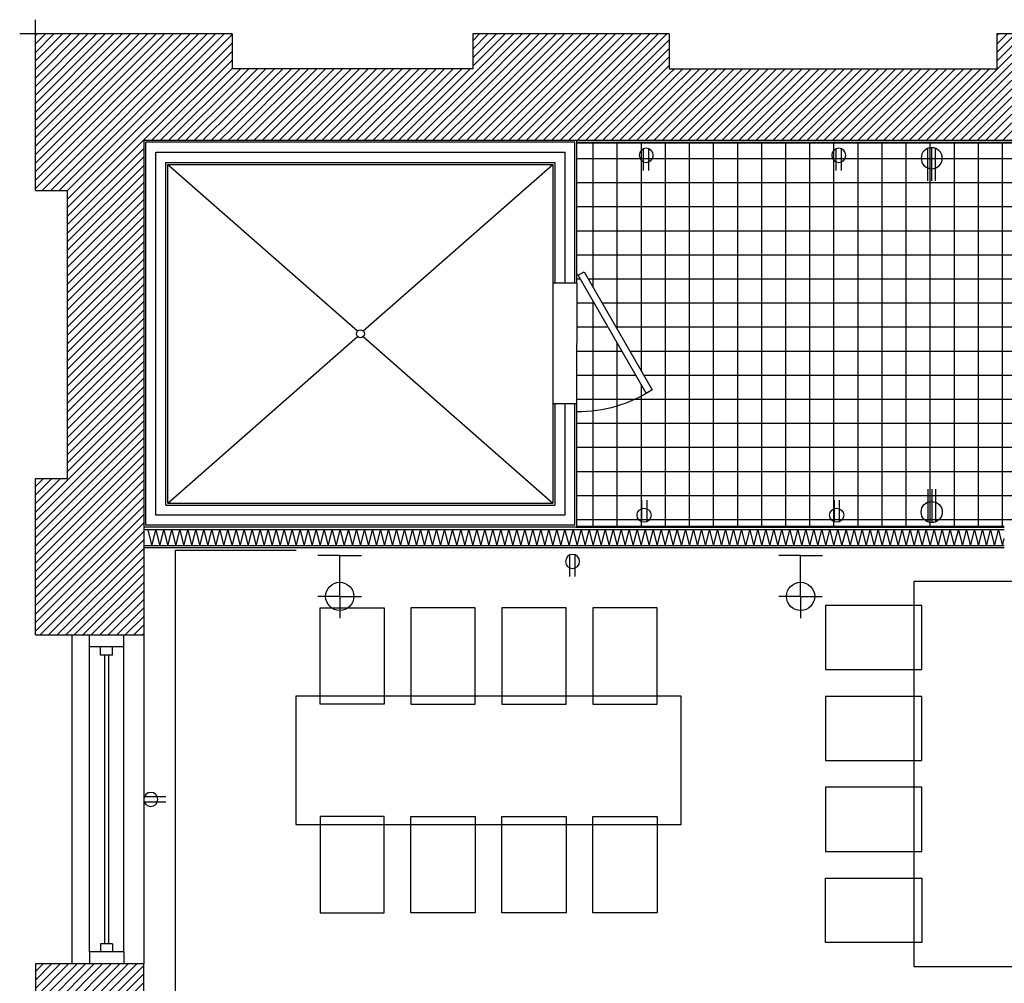
# Model space of a CAD drawing. Units: inches. Extents: x -669 to 13144, y 411 to 2428.
# Drawn here: x 8804 to 9050, y 2089 to 2329 of the extents above; entities that cross this region are included whole.
import ezdxf

# ---------------------------------------------------------------- set-up
doc = ezdxf.new("R2010")
doc.units = ezdxf.units.IN
doc.header["$MEASUREMENT"] = 0
for name, color, linetype in [('A-E-HATCH-MUR', 8, 'Continuous'), ('A-n-électricité', 3, 'Continuous'), ('mobilier layout', 7, 'Continuous'), ('Électricité', 3, 'Continuous')]:
    doc.layers.add(name, color=color, linetype=linetype)
doc.layers.get('A-n-électricité').off()
pattern_1 = [(45, (15389.7336, 9154.9861), (-1.06066017, 1.06066017), [])]

# ---------------------------------------------------------------- blocks, each defined once
blk = doc.blocks.new('SORTIE MURALE')
at = {"layer": 'Électricité', "color": 1, "ltscale": 6}
for p, q in [((0, 0), (-5.46, 0)), ((0, -10.21), (0, 0)), ((0, 0), (5.46, 0)), ((0, -10.21), (-5.42, -10.21)), ((0, -10.21), (5.42, -10.21)), ((0, -10.21), (0, -15.63))]:
    blk.add_line(p, q, dxfattribs=at)
for start, end in [(90, 270), (270, 90)]:
    blk.add_arc((0, -10.21), 3.51, start, end, dxfattribs=at)
blk = doc.blocks.new('PRISEDECOURANT220')
at = {"layer": 'Électricité', "color": 1, "ltscale": 6}
for p, q in [((-1.17, -11.53), (-1.17, -0.71)), ((0.12, -11.53), (0.12, -0.71)), ((1.43, -11.53), (1.43, -0.71))]:
    blk.add_line(p, q, dxfattribs=at)
for start, end in [(90, 270), (270, 90)]:
    blk.add_arc((0.13, -3.97), 3.51, start, end, dxfattribs=at)
blk = doc.blocks.new('PRISEDECOURANT')
at = {"layer": 'Électricité', "color": 1, "ltscale": 2}
for p, q in [((-1.29, -11.33), (-1.29, -0.76)), ((1.31, -11.33), (1.31, -0.76))]:
    blk.add_line(p, q, dxfattribs=at)
for start, end in [(90, 270), (270, 90)]:
    blk.add_arc((0.01, -3.77), 3.51, start, end, dxfattribs=at)

msp = doc.modelspace()

# ---------------------------------------------------------------- hatches: boundary and pattern name
h = msp.add_hatch()
h.set_pattern_fill('ANSI37', color=8, scale=48, angle=45, style=0)
h.set_pattern_definition([(90, (3505.423, -3243.224), (-6, 9e-16), []), (180, (3505.423, -3243.224), (-9e-16, -6), [])])
h.paths.add_polyline_path([(8943.374, 2298.566), (9250.882, 2298.566), (9250.882, 2247.567), (9277.882, 2247.567), (9277.882, 2203.066), (9211.911, 2203.022), (9211.911, 2247.067), (9206.882, 2247.067), (9206.853, 2202.97), (8943.374, 2202.971), (8943.374, 2265.683), (8943.624, 2265.683), (8960.624, 2236.239), (8962.14, 2237.114), (8945.14, 2266.558), (8943.624, 2265.683), (8943.374, 2265.683)])
at = {"layer": 'A-E-HATCH-MUR'}
h = msp.add_hatch(dxfattribs=at)
h.set_pattern_fill('ANSI31', color=8, scale=12, style=0)
h.set_pattern_definition(pattern_1)
h.paths.add_polyline_path([(8966.387, 2299.316), (8966.387, 2325.816), (8917.387, 2325.816), (8917.387, 2317.136), (8917.387, 2299.316)])
h.paths.add_polyline_path([(8835.392, 2299.316), (8857.387, 2299.316), (8857.387, 2317.136), (8857.387, 2325.816), (8808.387, 2325.816), (8808.387, 2286.816), (8816.387, 2286.816), (8816.387, 2215.005), (8808.387, 2215.005), (8808.387, 2176.005), (8835.381, 2176.005)])
h = msp.add_hatch(dxfattribs=at)
h.set_pattern_fill('ANSI31', color=8, scale=12, style=0)
h.set_pattern_definition(pattern_1)
h.paths.add_polyline_path([(9359.13, 2299.316), (9347.369, 2299.316), (9347.369, 2287.816), (9359.13, 2287.816)])
h.paths.add_polyline_path([(9452.89, 2299.316), (9441.13, 2299.316), (9441.13, 2287.816), (9452.89, 2287.816)])
h.paths.add_polyline_path([(9228.061, 2325.816), (9179.061, 2325.816), (9179.061, 2299.316), (9228.061, 2299.316)])
h.paths.add_polyline_path([(9097.061, 2312.816), (9097.061, 2325.816), (9048.061, 2325.816), (9048.061, 2299.316), (9097.061, 2299.316)])
h = msp.add_hatch(dxfattribs=at)
h.set_pattern_fill('ANSI31', color=8, scale=12, style=0)
h.set_pattern_definition(pattern_1)
h.paths.add_polyline_path([(8857.387, 2317.136), (8857.387, 2299.316), (8917.387, 2299.316), (8917.387, 2317.136)])
h = msp.add_hatch(dxfattribs=at)
h.set_pattern_fill('ANSI31', color=8, scale=12, style=0)
h.set_pattern_definition(pattern_1)
h.paths.add_polyline_path([(9048.061, 2299.316), (9048.061, 2317.136), (8966.387, 2317.136), (8966.387, 2299.316)])
h = msp.add_hatch(dxfattribs=at)
h.set_pattern_fill('ANSI31', color=8, scale=12, style=0)
h.set_pattern_definition(pattern_1)
h.paths.add_polyline_path([(8808.387, 1934.005), (8830.387, 1934.005), (8830.387, 1937.005), (8835.359, 1937.004), (8835.363, 1973.005), (8808.387, 1973.005)])
h.paths.add_polyline_path([(8808.387, 2055.005), (8835.37, 2055.005), (8835.374, 2094.005), (8808.387, 2094.005)])

# ---------------------------------------------------------------- linework, layer by layer
at = {"color": 6}
for p, q in [((8808.387, 2321.202), (8808.387, 2329.374)), ((8815.122, 2325.816), (8804.463, 2325.816)), ((8808.387, 2286.816), (8808.387, 2325.816)), ((8857.387, 2325.816), (8808.387, 2325.816)), ((8808.387, 2287.466), (8808.387, 2325.816)), ((8846.757, 2325.816), (8809.039, 2325.816)), ((8857.387, 2325.816), (8857.387, 2317.136)), ((8917.387, 2325.816), (8917.387, 2317.136)), ((8966.387, 2325.816), (8917.387, 2325.816)), ((8966.387, 2325.816), (8966.387, 2317.136)), ((9048.061, 2325.816), (9048.061, 2317.136)), ((9097.061, 2325.816), (9048.061, 2325.816)), ((8917.387, 2317.136), (8857.387, 2317.136)), ((8966.387, 2317.136), (9048.061, 2317.136)), ((8835.392, 2299.316), (8835.381, 2176.005)), ((8835.392, 2299.316), (9048.061, 2299.316)), ((8835.392, 2299.316), (8835.392, 2299.316)), ((9048.061, 2299.316), (9310.13, 2299.316)), ((8808.387, 2286.816), (8816.387, 2286.816)), ((8816.387, 2215.005), (8816.387, 2286.816)), ((8808.387, 2215.005), (8816.387, 2215.005)), ((8808.387, 2176.005), (8808.387, 2215.005)), ((8808.387, 2176.005), (8835.381, 2176.005)), ((8808.387, 2094.005), (8808.387, 2055.005)), ((8835.374, 2094.005), (8808.387, 2094.005)), ((8835.37, 2055.005), (8835.374, 2094.005))]:
    msp.add_line(p, q, dxfattribs=at)
at = {"color": 8}
for p, q in [((8835.884, 2203.356), (8835.892, 2298.816)), ((8942.874, 2298.816), (8835.892, 2298.816)), ((8942.874, 2263.683), (8942.874, 2298.816)), ((8840.883, 2293.816), (8937.883, 2293.816)), ((8840.884, 2208.356), (8840.883, 2293.816)), ((8841.383, 2293.316), (8888.663, 2251.782)), ((8890.099, 2251.782), (8937.383, 2293.316)), ((8937.883, 2293.816), (8937.88, 2263.684)), ((8943.624, 2265.683), (8943.374, 2265.683)), ((8841.384, 2208.856), (8888.663, 2250.39)), ((8890.099, 2250.39), (8937.375, 2208.848)), ((8937.878, 2233.684), (8937.875, 2208.348)), ((8942.874, 2203.347), (8942.874, 2233.684)), ((8840.884, 2208.356), (8937.875, 2208.348)), ((8943.374, 2202.847), (8835.383, 2202.856)), ((8942.874, 2203.347), (8835.884, 2203.356)), ((8943.374, 2202.722), (8943.374, 2202.847)), ((9049.882, 2202.816), (8943.374, 2202.826)), ((8843.317, 1954.01), (8843.339, 2197.106))]:
    msp.add_line(p, q, dxfattribs=at)
at = {"color": 2}
for p, q in [((8943.374, 2263.683), (8943.374, 2299.316)), ((8841.383, 2293.316), (8937.383, 2293.316)), ((8841.384, 2208.856), (8841.383, 2293.316)), ((8937.383, 2293.316), (8937.38, 2263.684)), ((8943.374, 2263.683), (8937.38, 2263.684)), ((8937.378, 2233.684), (8937.375, 2208.848)), ((8937.38, 2233.684), (8943.374, 2233.684)), ((8943.374, 2203.076), (8943.374, 2233.684)), ((8841.384, 2208.856), (8937.375, 2208.848)), ((9049.882, 2203.066), (8943.374, 2203.076)), ((9049.882, 2197.712), (8835.383, 2197.731))]:
    msp.add_line(p, q, dxfattribs=at)
at = {"color": 8, "ltscale": 0.75}
for p, q in [((8943.374, 2298.816), (9277.868, 2298.816)), ((8821.881, 2097.005), (8821.881, 2173.005)), ((8830.381, 2097.005), (8830.381, 2173.005))]:
    msp.add_line(p, q, dxfattribs=at)
at = {"color": 3}
for p, q in [((9251.382, 2298.566), (8943.374, 2298.566)), ((8943.624, 2265.683), (8945.14, 2266.558)), ((8960.624, 2236.239), (8943.624, 2265.683)), ((8945.14, 2266.558), (8962.14, 2237.114)), ((8962.14, 2237.114), (8960.624, 2236.239))]:
    msp.add_line(p, q, dxfattribs=at)
at = {"color": 1}
for p, q in [((8838.383, 2296.316), (8940.383, 2296.316)), ((8838.384, 2205.856), (8838.383, 2296.316)), ((8940.383, 2296.316), (8940.38, 2263.683)), ((8937.38, 2263.684), (8937.38, 2233.684)), ((8943.374, 2233.684), (8943.377, 2263.683)), ((8940.378, 2233.684), (8940.375, 2205.847)), ((8940.375, 2205.847), (8838.384, 2205.856)), ((9049.882, 2202.191), (8835.384, 2202.211)), ((9049.882, 2198.212), (8835.383, 2198.231)), ((8817.562, 2094.005), (8817.562, 2176.005)), ((8835.381, 2176.005), (8835.381, 2094.005))]:
    msp.add_line(p, q, dxfattribs=at)
at = {"color": 1, "ltscale": 0.75}
for p, q in [((8817.562, 2094.005), (8817.562, 2176.005)), ((8825.631, 2171.005), (8825.631, 2099.005)), ((8826.631, 2171.005), (8826.631, 2099.005))]:
    msp.add_line(p, q, dxfattribs=at)
at = {"color": 2, "ltscale": 0.75}
for p, q in [((8821.881, 2173.005), (8821.881, 2176.005)), ((8830.381, 2173.005), (8830.381, 2176.005)), ((8830.381, 2173.005), (8821.881, 2173.005)), ((8824.631, 2171.005), (8824.631, 2173.005)), ((8824.631, 2171.005), (8824.631, 2173.005)), ((8827.631, 2171.005), (8827.631, 2173.005)), ((8827.631, 2171.005), (8827.631, 2173.005)), ((8827.631, 2171.005), (8824.631, 2171.005)), ((8827.631, 2171.005), (8824.631, 2171.005)), ((8827.631, 2099.005), (8824.631, 2099.005)), ((8824.631, 2099.005), (8824.631, 2097.005)), ((8824.631, 2099.005), (8824.631, 2097.005)), ((8827.631, 2099.005), (8824.631, 2099.005)), ((8827.631, 2099.005), (8827.631, 2097.005)), ((8827.631, 2099.005), (8827.631, 2097.005)), ((8821.881, 2097.005), (8821.881, 2094.005)), ((8830.381, 2097.005), (8821.881, 2097.005)), ((8830.381, 2097.005), (8830.381, 2094.005))]:
    msp.add_line(p, q, dxfattribs=at)
at = {"color": 8}
msp.add_circle((8889.381, 2251.086), 1, dxfattribs=at)
at = {"color": 1}
msp.add_arc((8943.624, 2265.683), 33.999, 269.5787, 302.95043, dxfattribs=at)
at = {"layer": 'A-E-HATCH-MUR', "color": 8}
for p, q in [((8808.387, 2321.202), (8808.387, 2329.374)), ((8815.122, 2325.816), (8804.463, 2325.816)), ((8836.383, 2202.106), (8837.383, 2198.231)), ((8837.383, 2198.231), (8838.383, 2202.106)), ((8838.383, 2202.106), (8839.383, 2198.231)), ((8839.383, 2198.231), (8840.383, 2202.106)), ((8840.383, 2202.106), (8841.383, 2198.231)), ((8841.383, 2198.231), (8842.383, 2202.106)), ((8842.383, 2202.106), (8843.382, 2198.231)), ((8843.382, 2198.231), (8844.383, 2202.106)), ((8844.383, 2202.106), (8845.382, 2198.231)), ((8845.382, 2198.231), (8846.383, 2202.106)), ((8846.383, 2202.106), (8847.382, 2198.231)), ((8847.382, 2198.231), (8848.382, 2202.106)), ((8848.382, 2202.106), (8849.382, 2198.231)), ((8849.382, 2198.231), (8850.382, 2202.106)), ((8850.382, 2202.106), (8851.382, 2198.231)), ((8851.382, 2198.231), (8852.382, 2202.106)), ((8851.382, 2198.231), (8852.382, 2202.106)), ((8852.382, 2202.106), (8853.382, 2198.231)), ((8852.382, 2202.106), (8853.382, 2198.231)), ((8853.382, 2198.231), (8854.382, 2202.106)), ((8854.382, 2202.106), (8855.382, 2198.231)), ((8855.382, 2198.231), (8856.382, 2202.106)), ((8856.382, 2202.106), (8857.382, 2198.231)), ((8857.383, 2198.231), (8858.383, 2202.106)), ((8858.383, 2202.106), (8859.383, 2198.231)), ((8859.383, 2198.231), (8860.383, 2202.106)), ((8860.383, 2202.106), (8861.383, 2198.231)), ((8861.383, 2198.231), (8862.383, 2202.106)), ((8862.383, 2202.106), (8863.383, 2198.231)), ((8863.383, 2198.231), (8864.383, 2202.106)), ((8864.383, 2202.106), (8865.383, 2198.231)), ((8865.382, 2198.229), (8866.383, 2202.104)), ((8866.383, 2202.104), (8867.382, 2198.229)), ((8867.382, 2198.229), (8868.383, 2202.104)), ((8868.383, 2202.104), (8869.382, 2198.229)), ((8869.382, 2198.229), (8870.382, 2202.104)), ((8870.382, 2202.104), (8871.382, 2198.229)), ((8871.382, 2198.229), (8872.382, 2202.104)), ((8872.382, 2202.104), (8873.382, 2198.229)), ((8873.382, 2198.229), (8874.382, 2202.104)), ((8874.382, 2202.104), (8875.382, 2198.229)), ((8875.382, 2198.229), (8876.382, 2202.104)), ((8876.382, 2202.104), (8877.382, 2198.229)), ((8877.382, 2198.229), (8878.382, 2202.104)), ((8878.382, 2202.104), (8879.382, 2198.229)), ((8879.382, 2198.229), (8880.382, 2202.104)), ((8880.382, 2202.104), (8881.382, 2198.229)), ((8881.382, 2198.229), (8882.382, 2202.104)), ((8881.382, 2198.229), (8882.382, 2202.104)), ((8882.382, 2202.104), (8883.382, 2198.229)), ((8882.382, 2202.104), (8883.382, 2198.229)), ((8883.382, 2198.229), (8884.382, 2202.104)), ((8884.382, 2202.104), (8885.381, 2198.229)), ((8885.381, 2198.229), (8886.382, 2202.104)), ((8886.382, 2202.104), (8887.381, 2198.229)), ((8887.383, 2198.229), (8888.383, 2202.104)), ((8888.383, 2202.104), (8889.383, 2198.229)), ((8889.383, 2198.229), (8890.383, 2202.104)), ((8890.383, 2202.104), (8891.383, 2198.229)), ((8891.383, 2198.229), (8892.383, 2202.104)), ((8892.383, 2202.104), (8893.382, 2198.229)), ((8893.382, 2198.229), (8894.383, 2202.104)), ((8894.383, 2202.104), (8895.382, 2198.229)), ((8895.382, 2198.227), (8896.382, 2202.102)), ((8896.382, 2202.102), (8897.382, 2198.227)), ((8897.382, 2198.227), (8898.382, 2202.102)), ((8898.382, 2202.102), (8899.382, 2198.227)), ((8899.382, 2198.227), (8900.382, 2202.102)), ((8900.382, 2202.102), (8901.382, 2198.227)), ((8901.382, 2198.227), (8902.382, 2202.102)), ((8902.382, 2202.102), (8903.382, 2198.227)), ((8903.382, 2198.227), (8904.382, 2202.102)), ((8904.382, 2202.102), (8905.381, 2198.227)), ((8905.381, 2198.227), (8906.382, 2202.102)), ((8906.382, 2202.102), (8907.381, 2198.227)), ((8907.381, 2198.227), (8908.382, 2202.102)), ((8908.382, 2202.102), (8909.381, 2198.227)), ((8909.381, 2198.227), (8910.382, 2202.102)), ((8910.382, 2202.102), (8911.381, 2198.227)), ((8911.381, 2198.227), (8912.381, 2202.102)), ((8911.381, 2198.227), (8912.381, 2202.102)), ((8912.381, 2202.102), (8913.381, 2198.227)), ((8912.381, 2202.102), (8913.381, 2198.227)), ((8913.381, 2198.227), (8914.381, 2202.102)), ((8914.381, 2202.102), (8915.381, 2198.227)), ((8915.381, 2198.227), (8916.381, 2202.102)), ((8916.381, 2202.102), (8917.381, 2198.227)), ((8917.382, 2198.227), (8918.383, 2202.102)), ((8918.383, 2202.102), (8919.382, 2198.227)), ((8919.382, 2198.227), (8920.383, 2202.102)), ((8920.383, 2202.102), (8921.382, 2198.227)), ((8921.382, 2198.227), (8922.382, 2202.102)), ((8922.382, 2202.102), (8923.382, 2198.227)), ((8923.382, 2198.227), (8924.382, 2202.102)), ((8924.382, 2202.102), (8925.382, 2198.227)), ((8925.381, 2198.225), (8926.382, 2202.1)), ((8926.382, 2202.1), (8927.381, 2198.225)), ((8927.381, 2198.225), (8928.382, 2202.1)), ((8928.382, 2202.1), (8929.381, 2198.225)), ((8929.381, 2198.225), (8930.382, 2202.1)), ((8930.382, 2202.1), (8931.381, 2198.225)), ((8931.381, 2198.225), (8932.381, 2202.1)), ((8932.381, 2202.1), (8933.381, 2198.224)), ((8933.381, 2198.225), (8934.381, 2202.1)), ((8934.381, 2202.1), (8935.381, 2198.225)), ((8935.381, 2198.225), (8936.381, 2202.1)), ((8936.381, 2202.1), (8937.381, 2198.225)), ((8937.381, 2198.225), (8938.381, 2202.1)), ((8938.381, 2202.1), (8939.381, 2198.225)), ((8939.381, 2198.225), (8940.381, 2202.1)), ((8940.381, 2202.1), (8941.381, 2198.225)), ((8941.381, 2198.225), (8942.381, 2202.1)), ((8941.381, 2198.225), (8942.381, 2202.1)), ((8942.381, 2202.1), (8943.381, 2198.225)), ((8942.381, 2202.1), (8943.381, 2198.225)), ((8943.381, 2198.225), (8944.381, 2202.1)), ((8944.381, 2202.1), (8945.381, 2198.224)), ((8945.381, 2198.224), (8946.381, 2202.099)), ((8946.381, 2202.099), (8947.381, 2198.224)), ((8947.382, 2198.225), (8948.382, 2202.1)), ((8948.382, 2202.1), (8949.382, 2198.225)), ((8949.382, 2198.225), (8950.382, 2202.1)), ((8950.382, 2202.1), (8951.382, 2198.225)), ((8951.382, 2198.225), (8952.382, 2202.1)), ((8952.382, 2202.1), (8953.382, 2198.225)), ((8953.382, 2198.225), (8954.382, 2202.1)), ((8954.382, 2202.1), (8955.382, 2198.225)), ((8955.381, 2198.223), (8956.381, 2202.097)), ((8956.381, 2202.097), (8957.381, 2198.222)), ((8957.381, 2198.223), (8958.381, 2202.097)), ((8958.381, 2202.097), (8959.381, 2198.222)), ((8959.381, 2198.222), (8960.381, 2202.097)), ((8960.381, 2202.097), (8961.381, 2198.222)), ((8961.381, 2198.222), (8962.381, 2202.097)), ((8962.381, 2202.097), (8963.381, 2198.222)), ((8963.381, 2198.223), (8964.381, 2202.097)), ((8964.381, 2202.097), (8965.381, 2198.222)), ((8965.381, 2198.223), (8966.381, 2202.097)), ((8966.381, 2202.097), (8967.38, 2198.222)), ((8967.38, 2198.222), (8968.381, 2202.097)), ((8968.381, 2202.097), (8969.38, 2198.222)), ((8969.38, 2198.223), (8970.381, 2202.097)), ((8970.381, 2202.097), (8971.38, 2198.222)), ((8971.38, 2198.222), (8972.381, 2202.097)), ((8971.38, 2198.222), (8972.381, 2202.097)), ((8972.381, 2202.097), (8973.38, 2198.222)), ((8972.381, 2202.097), (8973.38, 2198.222)), ((8973.38, 2198.222), (8974.381, 2202.097)), ((8974.381, 2202.097), (8975.38, 2198.222)), ((8975.38, 2198.222), (8976.38, 2202.097)), ((8976.38, 2202.097), (8977.38, 2198.222)), ((8977.381, 2198.223), (8978.382, 2202.097)), ((8978.382, 2202.097), (8979.381, 2198.222)), ((8979.381, 2198.223), (8980.382, 2202.097)), ((8980.382, 2202.097), (8981.381, 2198.222)), ((8981.381, 2198.223), (8982.382, 2202.097)), ((8982.382, 2202.097), (8983.381, 2198.222)), ((8983.381, 2198.222), (8984.381, 2202.097)), ((8984.381, 2202.097), (8985.381, 2198.222)), ((8985.424, 2198.231), (8986.424, 2202.106)), ((8986.424, 2202.106), (8987.424, 2198.231)), ((8987.424, 2198.231), (8988.424, 2202.106)), ((8988.424, 2202.106), (8989.424, 2198.231)), ((8989.424, 2198.231), (8990.424, 2202.106)), ((8990.424, 2202.106), (8991.424, 2198.231)), ((8991.424, 2198.231), (8992.424, 2202.106)), ((8992.424, 2202.106), (8993.423, 2198.231)), ((8993.423, 2198.231), (8994.424, 2202.106)), ((8994.424, 2202.106), (8995.423, 2198.231)), ((8995.423, 2198.231), (8996.424, 2202.106)), ((8996.424, 2202.106), (8997.423, 2198.231)), ((8997.423, 2198.231), (8998.423, 2202.106)), ((8998.423, 2202.106), (8999.423, 2198.231)), ((8999.423, 2198.231), (9000.423, 2202.106)), ((9000.423, 2202.106), (9001.423, 2198.231)), ((9001.423, 2198.231), (9002.423, 2202.106)), ((9001.423, 2198.231), (9002.423, 2202.106)), ((9002.423, 2202.106), (9003.423, 2198.231)), ((9002.423, 2202.106), (9003.423, 2198.231)), ((9003.423, 2198.231), (9004.423, 2202.106)), ((9004.423, 2202.106), (9005.423, 2198.231)), ((9005.423, 2198.231), (9006.423, 2202.106)), ((9006.423, 2202.106), (9007.423, 2198.231)), ((9007.424, 2198.231), (9008.424, 2202.106)), ((9008.424, 2202.106), (9009.424, 2198.231)), ((9009.424, 2198.231), (9010.424, 2202.106)), ((9010.424, 2202.106), (9011.424, 2198.231)), ((9011.424, 2198.231), (9012.424, 2202.106)), ((9012.424, 2202.106), (9013.424, 2198.231)), ((9013.424, 2198.231), (9014.424, 2202.106)), ((9014.424, 2202.106), (9015.424, 2198.231)), ((9015.423, 2198.229), (9016.424, 2202.104)), ((9016.424, 2202.104), (9017.423, 2198.229)), ((9017.423, 2198.229), (9018.424, 2202.104)), ((9018.424, 2202.104), (9019.423, 2198.229)), ((9019.423, 2198.229), (9020.423, 2202.104)), ((9020.423, 2202.104), (9021.423, 2198.229)), ((9021.423, 2198.229), (9022.423, 2202.104)), ((9022.423, 2202.104), (9023.423, 2198.229)), ((9023.423, 2198.229), (9024.423, 2202.104)), ((9024.423, 2202.104), (9025.423, 2198.229)), ((9025.423, 2198.229), (9026.423, 2202.104)), ((9026.423, 2202.104), (9027.423, 2198.229)), ((9027.423, 2198.229), (9028.423, 2202.104)), ((9028.423, 2202.104), (9029.423, 2198.229)), ((9029.423, 2198.229), (9030.423, 2202.104)), ((9030.423, 2202.104), (9031.423, 2198.229)), ((9031.423, 2198.229), (9032.423, 2202.104)), ((9031.423, 2198.229), (9032.423, 2202.104)), ((9032.423, 2202.104), (9033.423, 2198.229)), ((9032.423, 2202.104), (9033.423, 2198.229)), ((9033.423, 2198.229), (9034.423, 2202.104)), ((9034.423, 2202.104), (9035.422, 2198.229)), ((9035.422, 2198.229), (9036.423, 2202.104)), ((9036.423, 2202.104), (9037.422, 2198.229)), ((9037.424, 2198.229), (9038.424, 2202.104)), ((9038.424, 2202.104), (9039.424, 2198.229)), ((9039.424, 2198.229), (9040.424, 2202.104)), ((9040.424, 2202.104), (9041.424, 2198.229)), ((9041.424, 2198.229), (9042.424, 2202.104)), ((9042.424, 2202.104), (9043.423, 2198.229)), ((9043.423, 2198.229), (9044.424, 2202.104)), ((9044.424, 2202.104), (9045.423, 2198.229)), ((9045.423, 2198.231), (9046.423, 2202.106)), ((9046.423, 2202.106), (9047.423, 2198.231)), ((9047.423, 2198.231), (9048.423, 2202.106)), ((9048.423, 2202.106), (9049.423, 2198.231)), ((9049.423, 2198.231), (9049.882, 2200.01))]:
    msp.add_line(p, q, dxfattribs=at)
at = {"layer": 'mobilier layout', "color": 1}
msp.add_line((8843.339, 2197.106), (8873.339, 2197.106), dxfattribs=at)
for points in [[(9027.321, 2093.369), (9059.321, 2093.369), (9059.321, 2189.369), (9027.321, 2189.369)], [(8873.321, 2160.758), (8873.321, 2128.758), (8969.321, 2128.758), (8969.321, 2160.758)]]:
    msp.add_lwpolyline(points, close=True, dxfattribs=at)
at = {"layer": 'mobilier layout', "color": 8}
for points in [[(8895.321, 2182.758), (8895.321, 2158.758), (8879.321, 2158.758), (8879.321, 2182.758)], [(8901.987, 2182.758), (8901.987, 2158.758), (8917.987, 2158.758), (8917.987, 2182.758)], [(8924.654, 2182.758), (8924.654, 2158.758), (8940.654, 2158.758), (8940.654, 2182.758)], [(8947.321, 2182.758), (8947.321, 2158.758), (8963.321, 2158.758), (8963.321, 2182.758)], [(9005.321, 2167.369), (9029.321, 2167.369), (9029.321, 2183.369), (9005.321, 2183.369)], [(9005.321, 2144.702), (9029.321, 2144.702), (9029.321, 2160.702), (9005.321, 2160.702)], [(9005.321, 2122.036), (9029.321, 2122.036), (9029.321, 2138.036), (9005.321, 2138.036)], [(8895.321, 2106.758), (8895.321, 2130.758), (8879.321, 2130.758), (8879.321, 2106.758)], [(8901.987, 2106.758), (8901.987, 2130.758), (8917.987, 2130.758), (8917.987, 2106.758)], [(8924.654, 2106.758), (8924.654, 2130.758), (8940.654, 2130.758), (8940.654, 2106.758)], [(8947.321, 2106.758), (8947.321, 2130.758), (8963.321, 2130.758), (8963.321, 2106.758)], [(9005.321, 2115.369), (9029.321, 2115.369), (9029.321, 2099.369), (9005.321, 2099.369)]]:
    msp.add_lwpolyline(points, close=True, dxfattribs=at)

# ---------------------------------------------------------------- block references
at = {"layer": 'A-n-électricité', "color": 1, "linetype": 'ByBlock', "xscale": 0.5, "yscale": 0.5, "zscale": 0.5}
for p in [(8960.622, 2297.448), (9008.622, 2297.448), (8942.251, 2196.218)]:
    msp.add_blockref('PRISEDECOURANT', p, dxfattribs=at)
at = {"layer": 'A-n-électricité', "color": 1, "ltscale": 2, "xscale": 0.75, "yscale": 0.75, "zscale": 0.75}
msp.add_blockref('PRISEDECOURANT220', (9031.692, 2297.817), dxfattribs=at)
at = {"layer": 'A-n-électricité', "color": 1, "ltscale": 2, "xscale": -0.75, "yscale": 0.75, "zscale": 0.75, "rotation": 180}
msp.add_blockref('PRISEDECOURANT220', (9031.692, 2203.661), dxfattribs=at)
at = {"layer": 'A-n-électricité', "color": 1, "linetype": 'ByBlock', "yscale": 0.5, "zscale": 0.5}
for p, xscale, rotation in [((8960.092, 2203.972), -0.5, 180), ((9008.092, 2203.972), -0.5, 180), ((8835.246, 2134.999), 0.5, 90)]:
    msp.add_blockref('PRISEDECOURANT', p, dxfattribs=dict(at, xscale=xscale, rotation=rotation))
at = {"layer": 'A-n-électricité', "xscale": -1}
for p in [(8884.229, 2195.832), (8999.104, 2195.822)]:
    msp.add_blockref('SORTIE MURALE', p, dxfattribs=at)

doc.saveas('drawing.dxf')
